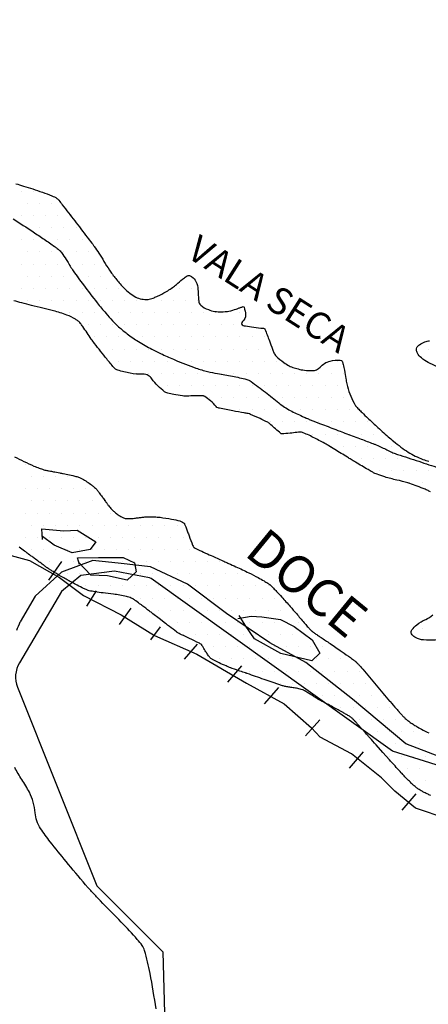
# Model space of a CAD drawing. Units: metres. Extents: x 1724 to 2021, y 7860 to 8070.
# Drawn here: x 1938 to 1952, y 7893 to 7929 of the extents above; entities that cross this region are included whole.
import ezdxf
from ezdxf.enums import TextEntityAlignment as Align

# ---------------------------------------------------------------- set-up
doc = ezdxf.new("R2010")
doc.units = ezdxf.units.M
doc.header["$MEASUREMENT"] = 0
for name, color, linetype, lineweight in [('DRENAGEM', 1, 'Continuous', 0), ('ESTRFERRO', 1, 'Continuous', 0), ('HACHURA', 1, 'Continuous', 0), ('LIMITE', 1, 'Continuous', 0), ('LIMITEIN', 1, 'Continuous', 0), ('RIO', 1, 'Continuous', 0), ('TEXTO1', 1, 'Continuous', 0), ('TEXTO2', 1, 'Continuous', 0)]:
    doc.layers.add(name, color=color, linetype=linetype, lineweight=lineweight)
doc.styles.add('Style-ENGINEERING', font='ENGINEERING.shx')

msp = doc.modelspace()

# ---------------------------------------------------------------- linework, layer by layer
at = {"layer": 'DRENAGEM', "color": 4, "linetype": 'Continuous', "lineweight": -3, "flags": 128}
for points in [[(1936.431, 7922.209, -0.000008), (1937.009, 7921.829)], [(1937.034, 7921.812, -0.000007), (1937.315, 7921.626)], [(1937.466, 7921.526, -0.000021), (1938.184, 7921.051), (1938.184, 7921.051, -0.002648), (1938.581, 7920.785, -0.002792), (1938.955, 7920.528, -0.012325), (1939.049, 7920.46, -0.017634), (1939.112, 7920.408, -0.038446), (1939.152, 7920.366, -0.014389), (1939.247, 7920.244, -0.028416), (1939.413, 7919.988, 0.021545), (1939.628, 7919.648, 0.009489), (1939.992, 7919.143, 0.007273), (1940.489, 7918.5, 0.00808), (1940.799, 7918.123, 0.010716), (1941.044, 7917.848, 0.024318), (1941.262, 7917.635, 0.01853), (1941.571, 7917.381, 0.023937), (1941.971, 7917.105, 0.020589), (1942.462, 7916.827, 0.009749), (1942.838, 7916.643, 0.008232), (1943.291, 7916.442, 0.014791), (1944.048, 7916.147, 0.027503), (1944.467, 7916.023, 0.02079), (1944.822, 7915.954, -0.013802), (1945.359, 7915.858, -0.008897), (1945.878, 7915.741, -0.056486), (1945.957, 7915.712, -0.040682), (1946.032, 7915.666, -0.005558), (1946.548, 7915.282, -0.011244), (1947.036, 7914.893, 0.0279), (1947.238, 7914.743, 0.026287), (1947.447, 7914.62, 0.013235), (1947.881, 7914.409, 0.000783), (1948.015, 7914.349, 0.008882), (1948.026, 7914.344, 0.003527), (1948.166, 7914.288, 0.001339), (1948.535, 7914.144), (1948.535, 7914.144, 0.00028), (1949.083, 7913.933), (1949.083, 7913.933, 0.001446), (1949.189, 7913.893, 0.000818), (1949.414, 7913.809), (1949.414, 7913.809, -0.000348), (1949.941, 7913.611, -0.000458), (1950.375, 7913.448), (1950.375, 7913.448, -0.002155), (1950.467, 7913.413, -0.010558), (1950.487, 7913.405), (1950.487, 7913.405, -0.000955), (1950.701, 7913.31, -0.016868), (1951.064, 7913.135, 0.038847), (1951.225, 7913.066, 0.003667), (1951.402, 7913.008), (1951.402, 7913.008, -0.000847), (1952.169, 7912.758), (1952.169, 7912.758, -0.00023), (1952.894, 7912.52)]]:
    msp.add_lwpolyline(points, format="xyb", dxfattribs=at)
at = {"layer": 'ESTRFERRO', "color": 81, "linetype": 'Continuous', "lineweight": -3}
for p, q in [((1937.897, 7912.675), (1937.897, 7912.675)), ((1938.115, 7912.237), (1938.115, 7912.237)), ((1938.553, 7912.237), (1938.553, 7912.237)), ((1938.99, 7912.237), (1938.99, 7912.237)), ((1939.428, 7912.237), (1939.428, 7912.237)), ((1937.897, 7911.8), (1937.897, 7911.8)), ((1938.334, 7911.8), (1938.334, 7911.8)), ((1938.772, 7911.8), (1938.772, 7911.8)), ((1939.209, 7911.8), (1939.209, 7911.8)), ((1939.647, 7911.8), (1939.647, 7911.8)), ((1940.084, 7911.8), (1940.084, 7911.8)), ((1938.115, 7911.362), (1938.115, 7911.362)), ((1938.553, 7911.362), (1938.553, 7911.362)), ((1938.99, 7911.362), (1938.99, 7911.362)), ((1939.428, 7911.362), (1939.428, 7911.362)), ((1939.865, 7911.362), (1939.865, 7911.362)), ((1940.303, 7911.362), (1940.303, 7911.362)), ((1940.74, 7911.362), (1940.74, 7911.362)), ((1937.897, 7910.925), (1937.897, 7910.925)), ((1938.334, 7910.925), (1938.334, 7910.925)), ((1938.772, 7910.925), (1938.772, 7910.925)), ((1939.209, 7910.925), (1939.209, 7910.925)), ((1939.647, 7910.925), (1939.647, 7910.925)), ((1940.084, 7910.925), (1940.084, 7910.925)), ((1940.522, 7910.925), (1940.522, 7910.925)), ((1940.959, 7910.925), (1940.959, 7910.925)), ((1938.115, 7910.487), (1938.115, 7910.487)), ((1938.553, 7910.487), (1938.553, 7910.487)), ((1938.99, 7910.487), (1938.99, 7910.487)), ((1939.428, 7910.487), (1939.428, 7910.487)), ((1939.865, 7910.487), (1939.865, 7910.487)), ((1940.303, 7910.487), (1940.303, 7910.487)), ((1940.74, 7910.487), (1940.74, 7910.487)), ((1941.178, 7910.487), (1941.178, 7910.487)), ((1941.615, 7910.487), (1941.615, 7910.487)), ((1942.053, 7910.487), (1942.053, 7910.487)), ((1942.49, 7910.487), (1942.49, 7910.487)), ((1942.928, 7910.487), (1942.928, 7910.487)), ((1943.365, 7910.487), (1943.365, 7910.487)), ((1937.897, 7910.05), (1937.897, 7910.05)), ((1938.334, 7910.05), (1938.334, 7910.05)), ((1938.772, 7910.05), (1938.772, 7910.05)), ((1939.209, 7910.05), (1939.209, 7910.05)), ((1939.647, 7910.05), (1939.647, 7910.05)), ((1940.084, 7910.05), (1940.084, 7910.05)), ((1940.522, 7910.05), (1940.522, 7910.05)), ((1940.959, 7910.05), (1940.959, 7910.05)), ((1941.397, 7910.05), (1941.397, 7910.05)), ((1941.834, 7910.05), (1941.834, 7910.05)), ((1942.272, 7910.05), (1942.272, 7910.05)), ((1942.709, 7910.05), (1942.709, 7910.05)), ((1943.147, 7910.05), (1943.147, 7910.05)), ((1943.584, 7910.05), (1943.584, 7910.05)), ((1938.115, 7909.612), (1938.115, 7909.612)), ((1938.553, 7909.612), (1938.553, 7909.612)), ((1938.99, 7909.612), (1938.99, 7909.612)), ((1939.428, 7909.612), (1939.428, 7909.612)), ((1939.865, 7909.612), (1939.865, 7909.612)), ((1940.303, 7909.612), (1940.303, 7909.612)), ((1940.74, 7909.612), (1940.74, 7909.612)), ((1941.178, 7909.612), (1941.178, 7909.612)), ((1941.615, 7909.612), (1941.615, 7909.612)), ((1942.053, 7909.612), (1942.053, 7909.612)), ((1942.49, 7909.612), (1942.49, 7909.612)), ((1942.928, 7909.612), (1942.928, 7909.612)), ((1943.365, 7909.612), (1943.365, 7909.612)), ((1943.803, 7909.612), (1943.803, 7909.612)), ((1938.749, 7908.513), (1939.218, 7909.178)), ((1938.772, 7909.175), (1938.772, 7909.175)), ((1939.209, 7909.175), (1939.209, 7909.175)), ((1939.647, 7909.175), (1939.647, 7909.175)), ((1940.084, 7909.175), (1940.084, 7909.175)), ((1940.522, 7909.175), (1940.522, 7909.175)), ((1940.959, 7909.175), (1940.959, 7909.175)), ((1941.397, 7909.175), (1941.397, 7909.175)), ((1941.834, 7909.175), (1941.834, 7909.175)), ((1942.272, 7909.175), (1942.272, 7909.175)), ((1942.709, 7909.175), (1942.709, 7909.175)), ((1943.147, 7909.175), (1943.147, 7909.175)), ((1943.584, 7909.175), (1943.584, 7909.175)), ((1944.022, 7909.175), (1944.022, 7909.175)), ((1944.459, 7909.175), (1944.459, 7909.175)), ((1944.897, 7909.175), (1944.897, 7909.175)), ((1939.428, 7908.737), (1939.428, 7908.737)), ((1939.865, 7908.737), (1939.865, 7908.737)), ((1940.303, 7908.737), (1940.303, 7908.737)), ((1940.74, 7908.737), (1940.74, 7908.737)), ((1941.178, 7908.737), (1941.178, 7908.737)), ((1941.615, 7908.737), (1941.615, 7908.737)), ((1942.053, 7908.737), (1942.053, 7908.737)), ((1942.49, 7908.737), (1942.49, 7908.737)), ((1942.928, 7908.737), (1942.928, 7908.737)), ((1943.365, 7908.737), (1943.365, 7908.737)), ((1943.803, 7908.737), (1943.803, 7908.737)), ((1944.24, 7908.737), (1944.24, 7908.737)), ((1944.678, 7908.737), (1944.678, 7908.737)), ((1945.115, 7908.737), (1945.115, 7908.737)), ((1945.553, 7908.737), (1945.553, 7908.737)), ((1945.99, 7908.737), (1945.99, 7908.737)), ((1940.084, 7908.3), (1940.084, 7908.3)), ((1940.116, 7907.575), (1940.467, 7908.122)), ((1940.522, 7908.3), (1940.522, 7908.3)), ((1940.959, 7908.3), (1940.959, 7908.3)), ((1941.397, 7908.3), (1941.397, 7908.3)), ((1941.834, 7908.3), (1941.834, 7908.3)), ((1942.272, 7908.3), (1942.272, 7908.3)), ((1942.709, 7908.3), (1942.709, 7908.3)), ((1943.147, 7908.3), (1943.147, 7908.3)), ((1943.584, 7908.3), (1943.584, 7908.3)), ((1944.022, 7908.3), (1944.022, 7908.3)), ((1944.459, 7908.3), (1944.459, 7908.3)), ((1944.897, 7908.3), (1944.897, 7908.3)), ((1945.334, 7908.3), (1945.334, 7908.3)), ((1945.772, 7908.3), (1945.772, 7908.3)), ((1946.209, 7908.3), (1946.209, 7908.3)), ((1946.647, 7908.3), (1946.647, 7908.3)), ((1942.053, 7907.862), (1942.053, 7907.862)), ((1942.49, 7907.862), (1942.49, 7907.862)), ((1942.928, 7907.862), (1942.928, 7907.862)), ((1943.365, 7907.862), (1943.365, 7907.862)), ((1943.803, 7907.862), (1943.803, 7907.862)), ((1944.24, 7907.862), (1944.24, 7907.862)), ((1944.678, 7907.862), (1944.678, 7907.862)), ((1945.115, 7907.862), (1945.115, 7907.862)), ((1945.553, 7907.862), (1945.553, 7907.862)), ((1945.99, 7907.862), (1945.99, 7907.862)), ((1946.428, 7907.862), (1946.428, 7907.862)), ((1946.865, 7907.862), (1946.865, 7907.862)), ((1941.288, 7906.911), (1941.717, 7907.497)), ((1942.709, 7907.425), (1942.709, 7907.425)), ((1943.147, 7907.425), (1943.147, 7907.425)), ((1943.584, 7907.425), (1943.584, 7907.425)), ((1944.022, 7907.425), (1944.022, 7907.425)), ((1944.459, 7907.425), (1944.459, 7907.425)), ((1944.897, 7907.425), (1944.897, 7907.425)), ((1945.334, 7907.425), (1945.334, 7907.425)), ((1945.772, 7907.425), (1945.772, 7907.425)), ((1946.209, 7907.425), (1946.209, 7907.425)), ((1946.647, 7907.425), (1946.647, 7907.425)), ((1947.084, 7907.425), (1947.084, 7907.425)), ((1947.522, 7907.425), (1947.522, 7907.425)), ((1942.928, 7906.987), (1942.928, 7906.987)), ((1943.365, 7906.987), (1943.365, 7906.987)), ((1943.803, 7906.987), (1943.803, 7906.987)), ((1944.24, 7906.987), (1944.24, 7906.987)), ((1944.678, 7906.987), (1944.678, 7906.987)), ((1945.115, 7906.987), (1945.115, 7906.987)), ((1945.553, 7906.987), (1945.553, 7906.987)), ((1945.99, 7906.987), (1945.99, 7906.987)), ((1946.428, 7906.987), (1946.428, 7906.987)), ((1946.865, 7906.987), (1946.865, 7906.987)), ((1947.303, 7906.987), (1947.303, 7906.987)), ((1947.74, 7906.987), (1947.74, 7906.987)), ((1942.42, 7906.363), (1942.772, 7906.833)), ((1943.584, 7906.55), (1943.584, 7906.55)), ((1944.022, 7906.55), (1944.022, 7906.55)), ((1944.459, 7906.55), (1944.459, 7906.55)), ((1944.897, 7906.55), (1944.897, 7906.55)), ((1945.334, 7906.55), (1945.334, 7906.55)), ((1945.772, 7906.55), (1945.772, 7906.55)), ((1946.209, 7906.55), (1946.209, 7906.55)), ((1946.647, 7906.55), (1946.647, 7906.55)), ((1947.084, 7906.55), (1947.084, 7906.55)), ((1947.522, 7906.55), (1947.522, 7906.55)), ((1947.959, 7906.55), (1947.959, 7906.55)), ((1943.631, 7905.66), (1944.1, 7906.207)), ((1944.678, 7906.112), (1944.678, 7906.112)), ((1945.115, 7906.112), (1945.115, 7906.112)), ((1945.553, 7906.112), (1945.553, 7906.112)), ((1945.99, 7906.112), (1945.99, 7906.112)), ((1946.428, 7906.112), (1946.428, 7906.112)), ((1946.865, 7906.112), (1946.865, 7906.112)), ((1947.303, 7906.112), (1947.303, 7906.112)), ((1947.74, 7906.112), (1947.74, 7906.112)), ((1948.178, 7906.112), (1948.178, 7906.112)), ((1948.615, 7906.112), (1948.615, 7906.112)), ((1944.897, 7905.675), (1944.897, 7905.675)), ((1945.334, 7905.675), (1945.334, 7905.675)), ((1945.772, 7905.675), (1945.772, 7905.675)), ((1946.209, 7905.675), (1946.209, 7905.675)), ((1946.647, 7905.675), (1946.647, 7905.675)), ((1947.084, 7905.675), (1947.084, 7905.675)), ((1947.522, 7905.675), (1947.522, 7905.675)), ((1947.959, 7905.675), (1947.959, 7905.675)), ((1948.397, 7905.675), (1948.397, 7905.675)), ((1948.834, 7905.675), (1948.834, 7905.675)), ((1949.272, 7905.675), (1949.272, 7905.675)), ((1945.193, 7904.839), (1945.701, 7905.425)), ((1945.99, 7905.237), (1945.99, 7905.237)), ((1946.428, 7905.237), (1946.428, 7905.237)), ((1946.865, 7905.237), (1946.865, 7905.237)), ((1947.303, 7905.237), (1947.303, 7905.237)), ((1947.74, 7905.237), (1947.74, 7905.237)), ((1948.178, 7905.237), (1948.178, 7905.237)), ((1948.615, 7905.237), (1948.615, 7905.237)), ((1949.053, 7905.237), (1949.053, 7905.237)), ((1949.49, 7905.237), (1949.49, 7905.237)), ((1949.928, 7905.237), (1949.928, 7905.237)), ((1946.521, 7904.058), (1947.029, 7904.644)), ((1947.084, 7904.8), (1947.084, 7904.8)), ((1947.522, 7904.8), (1947.522, 7904.8)), ((1947.959, 7904.8), (1947.959, 7904.8)), ((1948.397, 7904.8), (1948.397, 7904.8)), ((1948.834, 7904.8), (1948.834, 7904.8)), ((1949.272, 7904.8), (1949.272, 7904.8)), ((1949.709, 7904.8), (1949.709, 7904.8)), ((1950.147, 7904.8), (1950.147, 7904.8)), ((1948.615, 7904.362), (1948.615, 7904.362)), ((1949.053, 7904.362), (1949.053, 7904.362)), ((1949.49, 7904.362), (1949.49, 7904.362)), ((1949.928, 7904.362), (1949.928, 7904.362)), ((1950.365, 7904.362), (1950.365, 7904.362)), ((1950.803, 7904.362), (1950.803, 7904.362)), ((1949.272, 7903.925), (1949.272, 7903.925)), ((1949.709, 7903.925), (1949.709, 7903.925)), ((1950.147, 7903.925), (1950.147, 7903.925)), ((1950.584, 7903.925), (1950.584, 7903.925)), ((1951.022, 7903.925), (1951.022, 7903.925)), ((1947.998, 7902.898), (1948.505, 7903.485)), ((1949.928, 7903.487), (1949.928, 7903.487)), ((1950.365, 7903.487), (1950.365, 7903.487)), ((1950.803, 7903.487), (1950.803, 7903.487)), ((1951.24, 7903.487), (1951.24, 7903.487)), ((1950.147, 7903.05), (1950.147, 7903.05)), ((1950.584, 7903.05), (1950.584, 7903.05)), ((1951.022, 7903.05), (1951.022, 7903.05)), ((1951.459, 7903.05), (1951.459, 7903.05)), ((1951.897, 7903.05), (1951.897, 7903.05)), ((1952.334, 7903.05), (1952.334, 7903.05)), ((1950.803, 7902.612), (1950.803, 7902.612)), ((1951.24, 7902.612), (1951.24, 7902.612)), ((1951.678, 7902.612), (1951.678, 7902.612)), ((1952.115, 7902.612), (1952.115, 7902.612)), ((1949.579, 7901.739), (1950.087, 7902.325)), ((1951.022, 7902.175), (1951.022, 7902.175)), ((1951.459, 7902.175), (1951.459, 7902.175)), ((1951.897, 7902.175), (1951.897, 7902.175)), ((1952.334, 7902.175), (1952.334, 7902.175)), ((1951.678, 7901.737), (1951.678, 7901.737)), ((1952.115, 7901.737), (1952.115, 7901.737)), ((1951.897, 7901.3), (1951.897, 7901.3)), ((1952.334, 7901.3), (1952.334, 7901.3)), ((1951.477, 7900.229), (1951.985, 7900.815))]:
    msp.add_line(p, q, dxfattribs=at)
for points in [[(1934.683, 7909.211), (1934.901, 7909.254), (1935.387, 7909.585), (1937.258, 7909.429), (1938.045, 7909.22), (1939.126, 7908.601), (1940, 7907.958), (1941.355, 7907.264), (1942.55, 7906.516), (1944.073, 7905.847), (1945.866, 7904.805), (1947.222, 7904.05), (1948.204, 7903.194)], [(1954.209, 7901.622), (1951.603, 7902.615), (1949.686, 7904.218), (1948.003, 7905.547), (1946.712, 7906.251), (1945.147, 7907.307), (1943.738, 7908.363), (1942.408, 7908.988), (1941.351, 7909.106), (1940.334, 7909.223), (1939.199, 7908.793), (1938.26, 7907.933), (1937.715, 7907.014)]]:
    msp.add_lwpolyline(points, dxfattribs=at)
at = {"layer": 'ESTRFERRO', "color": 81, "linetype": 'Continuous', "lineweight": -3, "flags": 128}
msp.add_lwpolyline([(1953.092, 7899.914), (1951.953, 7900.3), (1951.216, 7900.908), (1950.736, 7901.388), (1949.647, 7902.252), (1948.527, 7902.86), (1948.204, 7903.194)], dxfattribs=at)
at = {"layer": 'HACHURA', "color": 7, "linetype": 'Continuous', "lineweight": -3}
for p, q in [((1937.758, 7922.521), (1937.758, 7922.521)), ((1938.196, 7922.521), (1938.196, 7922.521)), ((1937.977, 7922.084), (1937.977, 7922.084)), ((1938.415, 7922.084), (1938.415, 7922.084)), ((1938.852, 7922.084), (1938.852, 7922.084)), ((1937.758, 7921.646), (1937.758, 7921.646)), ((1938.196, 7921.646), (1938.196, 7921.646)), ((1938.633, 7921.646), (1938.633, 7921.646)), ((1939.071, 7921.646), (1939.071, 7921.646)), ((1939.508, 7921.646), (1939.508, 7921.646)), ((1937.977, 7921.209), (1937.977, 7921.209)), ((1938.415, 7921.209), (1938.415, 7921.209)), ((1938.852, 7921.209), (1938.852, 7921.209)), ((1939.29, 7921.209), (1939.29, 7921.209)), ((1939.727, 7921.209), (1939.727, 7921.209)), ((1937.758, 7920.771), (1937.758, 7920.771)), ((1938.196, 7920.771), (1938.196, 7920.771)), ((1938.633, 7920.771), (1938.633, 7920.771)), ((1939.071, 7920.771), (1939.071, 7920.771)), ((1939.508, 7920.771), (1939.508, 7920.771)), ((1939.946, 7920.771), (1939.946, 7920.771)), ((1937.977, 7920.334), (1937.977, 7920.334)), ((1938.415, 7920.334), (1938.415, 7920.334)), ((1938.852, 7920.334), (1938.852, 7920.334)), ((1939.29, 7920.334), (1939.29, 7920.334)), ((1939.727, 7920.334), (1939.727, 7920.334)), ((1940.165, 7920.334), (1940.165, 7920.334)), ((1937.758, 7919.896), (1937.758, 7919.896)), ((1938.196, 7919.896), (1938.196, 7919.896)), ((1938.633, 7919.896), (1938.633, 7919.896)), ((1939.071, 7919.896), (1939.071, 7919.896)), ((1939.508, 7919.896), (1939.508, 7919.896)), ((1939.946, 7919.896), (1939.946, 7919.896)), ((1940.383, 7919.896), (1940.383, 7919.896)), ((1937.977, 7919.459), (1937.977, 7919.459)), ((1938.415, 7919.459), (1938.415, 7919.459)), ((1938.852, 7919.459), (1938.852, 7919.459)), ((1939.29, 7919.459), (1939.29, 7919.459)), ((1939.727, 7919.459), (1939.727, 7919.459)), ((1940.165, 7919.459), (1940.165, 7919.459)), ((1940.602, 7919.459), (1940.602, 7919.459)), ((1941.04, 7919.459), (1941.04, 7919.459)), ((1937.758, 7919.021), (1937.758, 7919.021)), ((1938.196, 7919.021), (1938.196, 7919.021)), ((1938.633, 7919.021), (1938.633, 7919.021)), ((1939.071, 7919.021), (1939.071, 7919.021)), ((1939.508, 7919.021), (1939.508, 7919.021)), ((1939.946, 7919.021), (1939.946, 7919.021)), ((1940.383, 7919.021), (1940.383, 7919.021)), ((1940.821, 7919.021), (1940.821, 7919.021)), ((1941.258, 7919.021), (1941.258, 7919.021)), ((1943.446, 7919.021), (1943.446, 7919.021)), ((1943.883, 7919.021), (1943.883, 7919.021)), ((1937.977, 7918.584), (1937.977, 7918.584)), ((1938.415, 7918.584), (1938.415, 7918.584)), ((1938.852, 7918.584), (1938.852, 7918.584)), ((1939.29, 7918.584), (1939.29, 7918.584)), ((1939.727, 7918.584), (1939.727, 7918.584)), ((1940.165, 7918.584), (1940.165, 7918.584)), ((1940.602, 7918.584), (1940.602, 7918.584)), ((1941.04, 7918.584), (1941.04, 7918.584)), ((1941.477, 7918.584), (1941.477, 7918.584)), ((1941.915, 7918.584), (1941.915, 7918.584)), ((1942.352, 7918.584), (1942.352, 7918.584)), ((1942.79, 7918.584), (1942.79, 7918.584)), ((1943.227, 7918.584), (1943.227, 7918.584)), ((1943.665, 7918.584), (1943.665, 7918.584)), ((1944.102, 7918.584), (1944.102, 7918.584)), ((1939.508, 7918.146), (1939.508, 7918.146)), ((1939.946, 7918.146), (1939.946, 7918.146)), ((1940.383, 7918.146), (1940.383, 7918.146)), ((1940.821, 7918.146), (1940.821, 7918.146)), ((1941.258, 7918.146), (1941.258, 7918.146)), ((1941.696, 7918.146), (1941.696, 7918.146)), ((1942.133, 7918.146), (1942.133, 7918.146)), ((1942.571, 7918.146), (1942.571, 7918.146)), ((1943.008, 7918.146), (1943.008, 7918.146)), ((1943.446, 7918.146), (1943.446, 7918.146)), ((1943.883, 7918.146), (1943.883, 7918.146)), ((1944.321, 7918.146), (1944.321, 7918.146)), ((1944.758, 7918.146), (1944.758, 7918.146)), ((1945.196, 7918.146), (1945.196, 7918.146)), ((1945.633, 7918.146), (1945.633, 7918.146)), ((1940.165, 7917.709), (1940.165, 7917.709)), ((1940.602, 7917.709), (1940.602, 7917.709)), ((1941.04, 7917.709), (1941.04, 7917.709)), ((1941.477, 7917.709), (1941.477, 7917.709)), ((1941.915, 7917.709), (1941.915, 7917.709)), ((1942.352, 7917.709), (1942.352, 7917.709)), ((1942.79, 7917.709), (1942.79, 7917.709)), ((1943.227, 7917.709), (1943.227, 7917.709)), ((1943.665, 7917.709), (1943.665, 7917.709)), ((1944.102, 7917.709), (1944.102, 7917.709)), ((1944.54, 7917.709), (1944.54, 7917.709)), ((1944.977, 7917.709), (1944.977, 7917.709)), ((1945.415, 7917.709), (1945.415, 7917.709)), ((1940.383, 7917.271), (1940.383, 7917.271)), ((1940.821, 7917.271), (1940.821, 7917.271)), ((1941.258, 7917.271), (1941.258, 7917.271)), ((1941.696, 7917.271), (1941.696, 7917.271)), ((1942.133, 7917.271), (1942.133, 7917.271)), ((1942.571, 7917.271), (1942.571, 7917.271)), ((1943.008, 7917.271), (1943.008, 7917.271)), ((1943.446, 7917.271), (1943.446, 7917.271)), ((1943.883, 7917.271), (1943.883, 7917.271)), ((1944.321, 7917.271), (1944.321, 7917.271)), ((1944.758, 7917.271), (1944.758, 7917.271)), ((1945.196, 7917.271), (1945.196, 7917.271)), ((1945.633, 7917.271), (1945.633, 7917.271)), ((1946.071, 7917.271), (1946.071, 7917.271)), ((1946.508, 7917.271), (1946.508, 7917.271)), ((1940.602, 7916.834), (1940.602, 7916.834)), ((1941.04, 7916.834), (1941.04, 7916.834)), ((1941.477, 7916.834), (1941.477, 7916.834)), ((1941.915, 7916.834), (1941.915, 7916.834)), ((1942.352, 7916.834), (1942.352, 7916.834)), ((1942.79, 7916.834), (1942.79, 7916.834)), ((1943.227, 7916.834), (1943.227, 7916.834)), ((1943.665, 7916.834), (1943.665, 7916.834)), ((1944.102, 7916.834), (1944.102, 7916.834)), ((1944.54, 7916.834), (1944.54, 7916.834)), ((1944.977, 7916.834), (1944.977, 7916.834)), ((1945.415, 7916.834), (1945.415, 7916.834)), ((1945.852, 7916.834), (1945.852, 7916.834)), ((1946.29, 7916.834), (1946.29, 7916.834)), ((1946.727, 7916.834), (1946.727, 7916.834)), ((1952.415, 7916.834), (1952.415, 7916.834)), ((1941.258, 7916.396), (1941.258, 7916.396)), ((1941.696, 7916.396), (1941.696, 7916.396)), ((1942.133, 7916.396), (1942.133, 7916.396)), ((1942.571, 7916.396), (1942.571, 7916.396)), ((1943.008, 7916.396), (1943.008, 7916.396)), ((1943.446, 7916.396), (1943.446, 7916.396)), ((1943.883, 7916.396), (1943.883, 7916.396)), ((1944.321, 7916.396), (1944.321, 7916.396)), ((1944.758, 7916.396), (1944.758, 7916.396)), ((1945.196, 7916.396), (1945.196, 7916.396)), ((1945.633, 7916.396), (1945.633, 7916.396)), ((1946.071, 7916.396), (1946.071, 7916.396)), ((1946.508, 7916.396), (1946.508, 7916.396)), ((1946.946, 7916.396), (1946.946, 7916.396)), ((1949.133, 7916.396), (1949.133, 7916.396)), ((1941.915, 7915.959), (1941.915, 7915.959)), ((1942.352, 7915.959), (1942.352, 7915.959)), ((1942.79, 7915.959), (1942.79, 7915.959)), ((1943.227, 7915.959), (1943.227, 7915.959)), ((1943.665, 7915.959), (1943.665, 7915.959)), ((1944.102, 7915.959), (1944.102, 7915.959)), ((1944.54, 7915.959), (1944.54, 7915.959)), ((1944.977, 7915.959), (1944.977, 7915.959)), ((1945.415, 7915.959), (1945.415, 7915.959)), ((1945.852, 7915.959), (1945.852, 7915.959)), ((1946.29, 7915.959), (1946.29, 7915.959)), ((1946.727, 7915.959), (1946.727, 7915.959)), ((1947.165, 7915.959), (1947.165, 7915.959)), ((1947.602, 7915.959), (1947.602, 7915.959)), ((1948.04, 7915.959), (1948.04, 7915.959)), ((1948.477, 7915.959), (1948.477, 7915.959)), ((1948.915, 7915.959), (1948.915, 7915.959)), ((1949.352, 7915.959), (1949.352, 7915.959)), ((1943.008, 7915.521), (1943.008, 7915.521)), ((1943.446, 7915.521), (1943.446, 7915.521)), ((1943.883, 7915.521), (1943.883, 7915.521)), ((1944.321, 7915.521), (1944.321, 7915.521)), ((1944.758, 7915.521), (1944.758, 7915.521)), ((1945.196, 7915.521), (1945.196, 7915.521)), ((1945.633, 7915.521), (1945.633, 7915.521)), ((1946.071, 7915.521), (1946.071, 7915.521)), ((1946.508, 7915.521), (1946.508, 7915.521)), ((1946.946, 7915.521), (1946.946, 7915.521)), ((1947.383, 7915.521), (1947.383, 7915.521)), ((1947.821, 7915.521), (1947.821, 7915.521)), ((1948.258, 7915.521), (1948.258, 7915.521)), ((1948.696, 7915.521), (1948.696, 7915.521)), ((1949.133, 7915.521), (1949.133, 7915.521)), ((1944.54, 7915.084), (1944.54, 7915.084)), ((1944.977, 7915.084), (1944.977, 7915.084)), ((1945.415, 7915.084), (1945.415, 7915.084)), ((1945.852, 7915.084), (1945.852, 7915.084)), ((1946.29, 7915.084), (1946.29, 7915.084)), ((1946.727, 7915.084), (1946.727, 7915.084)), ((1947.165, 7915.084), (1947.165, 7915.084)), ((1947.602, 7915.084), (1947.602, 7915.084)), ((1948.04, 7915.084), (1948.04, 7915.084)), ((1948.477, 7915.084), (1948.477, 7915.084)), ((1948.915, 7915.084), (1948.915, 7915.084)), ((1949.352, 7915.084), (1949.352, 7915.084)), ((1945.196, 7914.646), (1945.196, 7914.646)), ((1945.633, 7914.646), (1945.633, 7914.646)), ((1946.071, 7914.646), (1946.071, 7914.646)), ((1946.508, 7914.646), (1946.508, 7914.646)), ((1946.946, 7914.646), (1946.946, 7914.646)), ((1947.383, 7914.646), (1947.383, 7914.646)), ((1947.821, 7914.646), (1947.821, 7914.646)), ((1948.258, 7914.646), (1948.258, 7914.646)), ((1948.696, 7914.646), (1948.696, 7914.646)), ((1949.133, 7914.646), (1949.133, 7914.646)), ((1949.571, 7914.646), (1949.571, 7914.646)), ((1946.727, 7914.209), (1946.727, 7914.209)), ((1947.165, 7914.209), (1947.165, 7914.209)), ((1947.602, 7914.209), (1947.602, 7914.209)), ((1948.04, 7914.209), (1948.04, 7914.209)), ((1948.477, 7914.209), (1948.477, 7914.209)), ((1948.915, 7914.209), (1948.915, 7914.209)), ((1949.352, 7914.209), (1949.352, 7914.209)), ((1949.79, 7914.209), (1949.79, 7914.209)), ((1950.227, 7914.209), (1950.227, 7914.209)), ((1948.258, 7913.771), (1948.258, 7913.771)), ((1948.696, 7913.771), (1948.696, 7913.771)), ((1949.133, 7913.771), (1949.133, 7913.771)), ((1949.571, 7913.771), (1949.571, 7913.771)), ((1950.008, 7913.771), (1950.008, 7913.771)), ((1950.446, 7913.771), (1950.446, 7913.771)), ((1948.915, 7913.334), (1948.915, 7913.334)), ((1949.352, 7913.334), (1949.352, 7913.334)), ((1949.79, 7913.334), (1949.79, 7913.334)), ((1950.227, 7913.334), (1950.227, 7913.334)), ((1950.665, 7913.334), (1950.665, 7913.334)), ((1951.102, 7913.334), (1951.102, 7913.334)), ((1949.571, 7912.896), (1949.571, 7912.896)), ((1950.008, 7912.896), (1950.008, 7912.896)), ((1950.446, 7912.896), (1950.446, 7912.896)), ((1950.883, 7912.896), (1950.883, 7912.896)), ((1951.321, 7912.896), (1951.321, 7912.896)), ((1951.758, 7912.896), (1951.758, 7912.896)), ((1950.665, 7912.459), (1950.665, 7912.459)), ((1951.102, 7912.459), (1951.102, 7912.459)), ((1951.54, 7912.459), (1951.54, 7912.459)), ((1951.977, 7912.459), (1951.977, 7912.459)), ((1952.415, 7912.459), (1952.415, 7912.459)), ((1951.758, 7912.021), (1951.758, 7912.021)), ((1952.196, 7912.021), (1952.196, 7912.021)), ((1952.196, 7906.771), (1952.196, 7906.771))]:
    msp.add_line(p, q, dxfattribs=at)
at = {"layer": 'LIMITE', "color": 143, "linetype": 'Continuous', "lineweight": -3, "flags": 128}
for points in [[(1937.59, 7906.703, -0.00059), (1937.715, 7907.014)], [(1942.608, 7893.066, 0.012155), (1942.392, 7894.348, 0.020789), (1942.197, 7895.17, 0.087496), (1942.109, 7895.352, 0.026848), (1941.934, 7895.57, 0.008852), (1941.358, 7896.189), (1941.358, 7896.189, 0.002681), (1940.603, 7896.964), (1940.603, 7896.964, -0.007484), (1940.336, 7897.245, -0.001221), (1940.23, 7897.359, -0.001431), (1940.14, 7897.458, -0.00935), (1940.067, 7897.541), (1940.067, 7897.541, -0.000949), (1939.366, 7898.378), (1939.366, 7898.378, -0.009608), (1938.797, 7899.087, -0.014739), (1938.449, 7899.567, -0.133667), (1938.253, 7900.133, 0.104053), (1938.046, 7900.87, 0.026942), (1937.774, 7901.329, -0.028544), (1937.518, 7901.763, -0.01869)]]:
    msp.add_lwpolyline(points, format="xyb", dxfattribs=at)
at = {"layer": 'LIMITEIN', "color": 3, "linetype": 'Continuous', "lineweight": -3, "ltscale": 7, "flags": 128}
msp.add_lwpolyline([(1942.433, 7908.575), (1942.369, 7908.597), (1941.117, 7908.832), (1939.904, 7908.676), (1939.208, 7908.107), (1937.686, 7905.532), (1937.686, 7905.532, 0.232501), (1937.618, 7904.653), (1937.618, 7904.653), (1940.476, 7897.497), (1942.857, 7895.126), (1943.056, 7887.61), (1943.056, 7887.61, -0.083031), (1943.011, 7887.283), (1943.011, 7887.283), (1940.995, 7880.875), (1940.995, 7880.875, 0.276801), (1941.234, 7879.875), (1941.234, 7879.875), (1944.014, 7877.039), (1944.112, 7876.024)], format="xyb", dxfattribs=at)
msp.add_lwpolyline([(1981.208, 7901.618), (1971.262, 7899.426), (1961.456, 7899.125), (1951.129, 7902.348), (1942.433, 7908.575)], dxfattribs=at)
at = {"layer": 'RIO', "color": 4, "linetype": 'Continuous', "lineweight": -3, "flags": 128}
for points in [[(1952.506, 7900.759, -0.022066), (1952.378, 7900.81, -0.017605), (1952.225, 7900.886, -0.017445), (1952.09, 7900.965, -0.023847), (1951.996, 7901.03, -0.013446), (1951.884, 7901.123, -0.018051), (1951.805, 7901.197, -0.002971), (1951.669, 7901.334, -0.004369), (1951.578, 7901.429, -0.000405), (1951.471, 7901.543, -0.001606), (1951.444, 7901.572, -0.00164), (1951.263, 7901.768, -0.001652), (1951.085, 7901.965, -0.000135), (1951.028, 7902.027), (1951.028, 7902.027, -0.001543), (1951.023, 7902.033), (1951.024, 7902.033), (1950.782, 7902.304), (1950.541, 7902.575), (1950.54, 7902.575, 0.00003), (1950.535, 7902.581), (1950.536, 7902.58, 0.000001), (1950.314, 7902.83), (1950.315, 7902.829, 0.000005), (1950.222, 7902.932), (1950.223, 7902.932, 0.000008), (1950.164, 7902.998), (1950.164, 7902.998, 0.000339), (1950.157, 7903.005), (1950.157, 7903.005, 0.000027), (1950.08, 7903.092, 0.00042), (1949.879, 7903.316), (1949.879, 7903.316, 0.001085), (1949.802, 7903.403, 0.000514), (1949.798, 7903.406, 0.000076), (1949.776, 7903.431), (1949.776, 7903.431, 0.002209), (1949.755, 7903.454, 0.001608), (1949.726, 7903.485, 0.023025), (1949.713, 7903.498, 0.007356), (1949.669, 7903.536, 0.02407), (1949.576, 7903.606, 0.022781), (1949.471, 7903.671, 0.002853), (1949.348, 7903.739, 0.000965), (1948.983, 7903.937), (1948.983, 7903.937, 0.004078), (1948.537, 7904.172, -0.018726), (1948.442, 7904.226, -0.004307), (1948.334, 7904.294, 0.001005), (1948.225, 7904.362), (1948.225, 7904.362, 0.000068), (1948.102, 7904.439), (1948.102, 7904.439, 0.000379), (1948.08, 7904.453, 0.003155), (1948.047, 7904.473, 0.00134), (1947.971, 7904.519, 0.005069), (1947.949, 7904.531, 0.005347), (1947.928, 7904.543, 0.029292), (1947.918, 7904.548, 0.008618), (1947.883, 7904.561, 0.026974), (1947.8, 7904.586, 0.013424), (1947.629, 7904.623, 0.014209), (1947.464, 7904.649, -0.016017), (1947.318, 7904.672, -0.006138), (1947.19, 7904.699, -0.029171), (1947.164, 7904.706), (1947.164, 7904.706), (1946.833, 7904.821), (1946.503, 7904.935), (1946.502, 7904.935, 0.000004), (1945.894, 7905.145), (1945.894, 7905.145, 0.000082), (1945.864, 7905.156, 0.000093), (1945.835, 7905.166), (1945.835, 7905.166, 0.000013), (1945.631, 7905.236), (1945.631, 7905.236), (1945.476, 7905.29), (1945.321, 7905.343), (1945.321, 7905.343, -0.008555), (1945.303, 7905.35, -0.001565), (1945.209, 7905.386, -0.009882), (1945.131, 7905.418, -0.003096), (1944.885, 7905.528, -0.015205), (1944.691, 7905.623, -0.033014), (1944.606, 7905.675, -0.030725), (1944.557, 7905.714, -0.050711), (1944.532, 7905.743, -0.002833), (1944.514, 7905.768, -0.003612), (1944.5, 7905.787, -0.002936), (1944.459, 7905.849, -0.001623), (1944.384, 7905.961, -0.021551), (1944.319, 7906.07, 0.026305), (1944.264, 7906.159, 0.020842), (1944.241, 7906.189, 0.058673), (1944.231, 7906.199, 0.016211), (1944.226, 7906.203, 0.01095), (1944.218, 7906.208, 0.019682), (1944.169, 7906.235, 0.002755), (1943.813, 7906.41, 0.007299), (1943.529, 7906.543, -0.018409), (1943.418, 7906.598, -0.010594), (1943.38, 7906.619, -0.027922), (1943.366, 7906.628, -0.000559), (1943.352, 7906.639, -0.000966), (1943.344, 7906.646), (1943.344, 7906.646, -0.000035), (1943.096, 7906.836), (1943.096, 7906.836, -0.000059), (1942.949, 7906.949), (1942.949, 7906.95), (1942.721, 7907.126), (1942.492, 7907.302), (1942.492, 7907.302, 0.001142), (1942.492, 7907.302), (1942.492, 7907.302, 0.000031), (1942.48, 7907.311), (1942.48, 7907.311, 0.001022), (1942.375, 7907.391, 0.000392), (1942.099, 7907.6), (1942.099, 7907.6, 0.000741), (1942.059, 7907.63), (1942.059, 7907.63, 0.000172), (1941.884, 7907.761), (1941.884, 7907.761, 0.003374), (1941.828, 7907.802, 0.00465), (1941.786, 7907.832, 0.045104), (1941.774, 7907.839, 0.010125), (1941.715, 7907.865, 0.042805), (1941.539, 7907.92, 0.016549), (1941.072, 7908.008, 0.019138), (1940.699, 7908.05, -0.024707), (1940.411, 7908.087, -0.012384), (1940.199, 7908.13, -0.040377), (1940.136, 7908.15, -0.012089), (1940.053, 7908.186, -0.009566), (1939.95, 7908.236, -0.001313), (1939.714, 7908.357, -0.004026), (1939.638, 7908.397, -0.000153), (1939.516, 7908.463), (1939.516, 7908.463, -0.000695), (1939.49, 7908.477, -0.000169), (1939.482, 7908.481, -0.000044), (1939.454, 7908.496), (1939.454, 7908.496, -0.004195), (1939.284, 7908.591, -0.003879), (1939.102, 7908.696, -0.004324), (1938.964, 7908.778, -0.004676), (1938.839, 7908.856, -0.00154), (1938.756, 7908.909, -0.004938), (1938.73, 7908.926, -0.001499), (1938.706, 7908.943, -0.003737), (1938.696, 7908.949, -0.002183), (1938.668, 7908.969, -0.00148), (1938.628, 7908.998, -0.000379), (1938.585, 7909.029, -0.000384), (1938.543, 7909.06, -0.000809), (1938.39, 7909.172), (1938.39, 7909.172, -0.000776), (1938.232, 7909.289), (1938.232, 7909.289, -0.0003), (1938.11, 7909.379), (1938.11, 7909.379, -0.000855), (1938.067, 7909.411), (1938.067, 7909.411, -0.00001), (1938.06, 7909.416), (1938.06, 7909.416, -0.000014), (1938.055, 7909.42, -0.000162), (1938.03, 7909.439), (1938.03, 7909.439, -0.000034), (1937.912, 7909.527), (1937.912, 7909.527, -0.000807), (1937.869, 7909.559), (1937.869, 7909.559, -0.000181), (1937.682, 7909.701, -0.002432)], [(1937.508, 7912.957, 0.009191), (1937.847, 7912.785, 0.008559), (1938.212, 7912.617, 0.017651), (1938.393, 7912.545, 0.011677), (1938.563, 7912.488, 0.025345), (1938.643, 7912.468, 0.00143), (1938.764, 7912.444), (1938.764, 7912.444, 0.001175), (1938.911, 7912.416, 0.001139), (1939.139, 7912.373, -0.002019), (1939.268, 7912.349, -0.005734), (1939.37, 7912.328, -0.002406), (1939.611, 7912.275, -0.004905), (1939.685, 7912.257, -0.00491), (1939.759, 7912.238, -0.028021), (1939.812, 7912.22, -0.016347), (1939.901, 7912.182, -0.025566), (1939.992, 7912.133, -0.013445), (1940.159, 7912.027, -0.012575), (1940.323, 7911.909, -0.026485), (1940.397, 7911.848, -0.013023), (1940.46, 7911.786, -0.027468), (1940.487, 7911.754, -0.002069), (1940.528, 7911.7, -0.002616), (1940.56, 7911.657, -0.000546), (1940.665, 7911.516, -0.003641), (1940.681, 7911.495), (1940.681, 7911.495, -0.00006), (1940.691, 7911.48), (1940.691, 7911.48, -0.000006), (1940.79, 7911.341), (1940.79, 7911.341, -0.000099), (1940.847, 7911.263), (1940.847, 7911.263, 0.000061), (1940.903, 7911.184), (1940.903, 7911.184, 0.027955), (1940.953, 7911.122, 0.015837), (1941.051, 7911.019, 0.028966), (1941.146, 7910.937, 0.021312), (1941.284, 7910.839, 0.017372), (1941.388, 7910.777, 0.036256), (1941.441, 7910.753, 0.023958), (1941.493, 7910.736, 0.040921), (1941.524, 7910.73, 0.012964), (1941.562, 7910.728, 0.012167), (1941.603, 7910.727, 0.008257), (1941.698, 7910.728, 0.016745), (1941.745, 7910.731, 0.003684), (1941.789, 7910.736, 0.001062), (1941.942, 7910.754, 0.004281), (1942.072, 7910.771, -0.004151), (1942.203, 7910.788, -0.029077), (1942.3, 7910.794, -0.01115), (1942.556, 7910.79, -0.022259), (1942.754, 7910.773, -0.010558), (1943.169, 7910.71, -0.024938), (1943.469, 7910.642, -0.0715), (1943.567, 7910.599, -0.051149), (1943.62, 7910.558, -0.102898), (1943.639, 7910.53, -0.006422), (1943.662, 7910.473, -0.004564), (1943.693, 7910.392, -0.001061), (1943.745, 7910.252, 0.001001), (1943.8, 7910.103, 0.005585), (1943.928, 7909.769, 0.028375), (1943.958, 7909.705, 0.014041), (1943.962, 7909.697, 0.027109), (1943.965, 7909.693, 0.066305), (1943.971, 7909.687, 0.031267), (1943.986, 7909.676, 0.023067), (1944.048, 7909.644, 0.002665), (1944.597, 7909.394), (1944.597, 7909.394, 0.000076), (1945.016, 7909.206), (1945.016, 7909.206, -0.000224), (1945.158, 7909.142), (1945.158, 7909.142, -0.000262), (1945.222, 7909.113), (1945.222, 7909.113, -0.000064), (1945.488, 7908.993), (1945.488, 7908.993, -0.007046), (1945.952, 7908.775, -0.009573), (1946.289, 7908.603, -0.009815), (1946.499, 7908.485, -0.014437), (1946.638, 7908.398, -0.001583), (1946.685, 7908.367, -0.009772), (1946.692, 7908.362, -0.003377), (1946.701, 7908.356, -0.005261), (1946.706, 7908.352, -0.016231), (1946.717, 7908.342, -0.007184), (1946.74, 7908.32, -0.007499), (1946.772, 7908.29, -0.003341), (1946.84, 7908.22, -0.004064), (1946.951, 7908.102, -0.002424), (1947.135, 7907.902, -0.003376), (1947.442, 7907.561, -0.004538), (1947.666, 7907.304, -0.002124), (1947.806, 7907.141, 0.002365), (1947.945, 7906.977, 0.001343), (1948.059, 7906.845, 0.003056), (1948.109, 7906.787, 0.007824), (1948.146, 7906.747, 0.008917), (1948.18, 7906.712, 0.006922), (1948.199, 7906.694, 0.010395), (1948.212, 7906.682, 0.009066), (1948.229, 7906.668, 0.006808), (1948.251, 7906.651, 0.005587), (1948.295, 7906.619, 0.005999), (1948.337, 7906.59, 0.001545), (1948.397, 7906.549, 0.000787), (1948.515, 7906.47), (1948.515, 7906.47, 0.001546), (1948.674, 7906.364, -0.000589), (1948.833, 7906.258, -0.003871), (1949.242, 7905.982, -0.005264), (1949.538, 7905.773, -0.003898), (1949.685, 7905.666, -0.008549), (1949.75, 7905.616, -0.001449), (1949.78, 7905.592, -0.003928), (1949.791, 7905.583, -0.003976), (1949.8, 7905.575, -0.0026), (1949.815, 7905.563, -0.013983), (1949.835, 7905.544, -0.006507), (1949.877, 7905.501, -0.008924), (1949.96, 7905.412, -0.007317), (1950.058, 7905.3), (1950.058, 7905.3), (1950.542, 7904.728), (1951.025, 7904.157), (1951.025, 7904.157, 0.003678), (1951.04, 7904.14), (1951.04, 7904.14, 0.000229), (1951.273, 7903.873), (1951.273, 7903.873, 0.000015), (1951.369, 7903.764), (1951.369, 7903.764, 0.000374), (1951.372, 7903.759, 0.000233), (1951.373, 7903.758), (1951.373, 7903.758, 0.000008), (1951.398, 7903.73), (1951.398, 7903.73, 0.000579), (1951.419, 7903.707), (1951.419, 7903.707, 0.000228), (1951.471, 7903.648), (1951.471, 7903.648, 0.016333), (1951.512, 7903.604, 0.009161), (1951.588, 7903.531, 0.018927), (1951.657, 7903.472, 0.012265), (1951.769, 7903.388, 0.012104), (1951.901, 7903.298, 0.013332), (1952.025, 7903.223, 0.007705), (1952.23, 7903.111, 0.007811), (1952.434, 7903.006, 0.001448)]]:
    msp.add_lwpolyline(points, format="xyb", dxfattribs=at)
at = {"layer": 'RIO', "color": 4, "linetype": 'Continuous', "lineweight": -3}
for points in [[(1938.521, 7909.979), (1938.496, 7910.36), (1939.283, 7910.281), (1939.771, 7910.315), (1940.445, 7909.884), (1940.233, 7909.616), (1939.585, 7909.497), (1938.935, 7909.768), (1938.521, 7910.086)], [(1939.855, 7909.071), (1939.777, 7909.315), (1940.533, 7909.32), (1941.426, 7909.326), (1941.832, 7909.137), (1941.887, 7908.809), (1941.568, 7908.51), (1940.858, 7908.666), (1940.262, 7908.692), (1939.832, 7909.148)], [(1945.553, 7907.131), (1946.041, 7907.21), (1946.416, 7907.19), (1947.095, 7907.087), (1947.585, 7906.846), (1948.237, 7906.362), (1948.515, 7905.875), (1948.219, 7905.606), (1947.103, 7905.866), (1946.153, 7906.402), (1945.822, 7906.888), (1945.606, 7907.238)]]:
    msp.add_lwpolyline(points, dxfattribs=at)
at = {"layer": 'TEXTO2', "color": 3, "linetype": 'Continuous', "lineweight": -3, "flags": 128}
for points in [[(1937.555, 7922.789, 0.008432), (1937.834, 7922.703, -0.007079), (1938.166, 7922.601, -0.015669), (1938.859, 7922.353, -0.056684), (1939.039, 7922.258, -0.010845), (1939.075, 7922.232, -0.059254), (1939.081, 7922.227, -0.007473), (1939.11, 7922.191, -0.001711), (1939.232, 7922.032), (1939.232, 7922.032, -0.00016), (1939.455, 7921.74), (1939.455, 7921.74, 0.001933), (1939.679, 7921.447), (1939.679, 7921.447, 0.000124), (1939.903, 7921.157), (1939.903, 7921.157, -0.000025), (1940.126, 7920.867), (1940.126, 7920.867, -0.000102), (1940.293, 7920.651, -0.000248), (1940.361, 7920.562), (1940.361, 7920.562, -0.015588), (1940.383, 7920.532, -0.00195), (1940.549, 7920.284), (1940.549, 7920.284, -0.012303), (1940.733, 7919.991, 0.011445), (1940.93, 7919.676, 0.018642), (1941.036, 7919.526, 0.008713), (1941.282, 7919.219, 0.026369), (1941.433, 7919.054, 0.018822), (1941.665, 7918.844, 0.061061), (1941.877, 7918.706, 0.068139), (1942.092, 7918.635, 0.064908), (1942.319, 7918.623, 0.078401), (1942.503, 7918.667, 0.009785), (1942.639, 7918.726, 0.012669), (1942.743, 7918.776, 0.012499), (1943.029, 7918.934, 0.020097), (1943.2, 7919.044, 0.037064), (1943.343, 7919.16, -0.023789), (1943.56, 7919.347, -0.02248), (1943.699, 7919.445, -0.049474), (1943.767, 7919.481, -0.177365), (1943.81, 7919.482, -0.072099), (1943.903, 7919.435, -0.129419), (1944.047, 7919.263, -0.096562), (1944.12, 7918.973, -0.002968), (1944.126, 7918.851, 0.003877), (1944.131, 7918.758, 0.003634), (1944.137, 7918.679, 0.002453), (1944.146, 7918.563, 0.191572), (1944.218, 7918.419, 0.092941), (1944.494, 7918.252, 0.095851), (1944.964, 7918.172, 0.083443), (1945.501, 7918.275, 0.003449), (1945.601, 7918.313, -0.00738), (1945.648, 7918.33, -0.009746), (1945.696, 7918.346, -0.009781), (1945.744, 7918.36, -0.405414), (1945.783, 7918.338, -0.056661), (1945.833, 7918.064, -0.256764), (1945.721, 7917.822, 0.638215), (1945.748, 7917.683, 0.015797), (1945.826, 7917.667, 0.004106), (1946.128, 7917.616, 0.030774), (1946.478, 7917.582, -0.218696), (1946.525, 7917.559, -0.075453), (1946.53, 7917.549), (1946.53, 7917.549, -0.00197), (1946.691, 7917.134, -0.00332), (1946.806, 7916.828, 0.007614), (1946.857, 7916.694, 0.106585), (1946.935, 7916.579, 0.040505), (1947.216, 7916.35, 0.014667), (1947.407, 7916.228, 0.038365), (1947.484, 7916.189, 0.024811), (1947.541, 7916.168, 0.007821), (1947.728, 7916.116, 0.035921), (1947.956, 7916.073, 0.029684), (1948.237, 7916.057, 0.211421), (1948.518, 7916.182, -0.150778), (1948.88, 7916.398, -0.063636), (1949.246, 7916.438, -0.303961), (1949.315, 7916.391, -0.030957), (1949.35, 7916.281, -0.016144), (1949.398, 7916.067, -0.012416), (1949.446, 7915.77, 0.019159), (1949.48, 7915.578, 0.037899), (1949.587, 7915.216, 0.039124), (1949.744, 7914.886, 0.006783), (1949.8, 7914.791, 0.03674), (1949.812, 7914.774, 0.012173), (1949.853, 7914.727, 0.0085), (1949.914, 7914.663, 0.004626), (1950.03, 7914.548, 0.002568), (1950.241, 7914.343, 0.006181), (1950.551, 7914.053, 0.004654), (1950.971, 7913.677, 0.00994), (1951.163, 7913.515, 0.007247), (1951.434, 7913.301, 0.023826), (1951.694, 7913.122, 0.025828), (1951.949, 7912.98, 0.021452), (1952.223, 7912.861, 0.028172), (1952.44, 7912.791, 0.001568)], [(1952.501, 7911.689, 0.014957), (1952.38, 7911.749, 0.01276), (1952.234, 7911.812, 0.008628), (1951.95, 7911.92, 0.009374), (1951.685, 7912.01, 0.026325), (1951.282, 7912.116, -0.02444), (1950.848, 7912.229, -0.00926), (1950.571, 7912.321, -0.033288), (1950.497, 7912.353, -0.008881), (1950.395, 7912.407, -0.006015), (1950.248, 7912.491), (1950.248, 7912.491, -0.00135), (1949.799, 7912.757), (1949.799, 7912.757, -0.003646), (1949.634, 7912.857), (1949.634, 7912.857, -0.000108), (1949.506, 7912.936), (1949.506, 7912.936, -0.00006), (1949.277, 7913.077), (1949.277, 7913.077, -0.000619), (1949.047, 7913.219, 0.00039), (1948.817, 7913.361), (1948.817, 7913.361, 0.014762), (1948.737, 7913.407, 0.002934), (1948.325, 7913.626, 0.024124), (1947.913, 7913.817, 0.091439), (1947.795, 7913.841, 0.049859), (1947.682, 7913.832, -0.022979), (1947.437, 7913.8, -0.009058), (1947.138, 7913.779, -0.13844), (1947.119, 7913.784, -0.049597), (1947.098, 7913.798, -0.005108), (1946.912, 7913.957, -0.007667), (1946.748, 7914.105, 0.019869), (1946.683, 7914.161, 0.048876), (1946.631, 7914.195, 0.01001), (1946.357, 7914.329, 0.010554), (1946.013, 7914.48, 0.044758), (1945.928, 7914.506, 0.01025), (1945.788, 7914.533, -0.003444), (1945.37, 7914.609, -0.002029), (1944.895, 7914.701, -0.019725), (1944.847, 7914.712, -0.156704), (1944.769, 7914.764, 0.051053), (1944.573, 7914.963, 0.011286), (1944.361, 7915.13, 0.107586), (1944.335, 7915.142, 0.049116), (1944.293, 7915.147, 0.008395), (1944.051, 7915.148, 0.009636), (1943.792, 7915.14, -0.018519), (1943.658, 7915.138, -0.029609), (1943.56, 7915.146, -0.009218), (1943.25, 7915.196, -0.017847), (1943.033, 7915.243, -0.049349), (1942.958, 7915.27, -0.064655), (1942.918, 7915.296, -0.009573), (1942.679, 7915.507, -0.057218), (1942.459, 7915.762, 0.110091), (1942.33, 7915.882, 0.146405), (1942.135, 7915.931, -0.062589), (1941.675, 7915.966, -0.012725), (1941.228, 7916.069, -0.09618), (1941.173, 7916.096, -0.051239), (1941.09, 7916.171, -0.014445), (1940.834, 7916.475, -0.002929), (1940.395, 7917.033, -0.010501), (1940.276, 7917.193, -0.010436), (1940.125, 7917.415, 0.010235), (1939.97, 7917.642, 0.009494), (1939.886, 7917.757, 0.018295), (1939.839, 7917.813, 0.057416), (1939.809, 7917.84, 0.018675), (1939.707, 7917.906, 0.042621), (1939.394, 7918.058, 0.029622), (1938.916, 7918.211, 0.005013), (1938.533, 7918.304, -0.004648), (1938.12, 7918.404), (1938.12, 7918.404, -0.003291), (1937.776, 7918.494, -0.003866), (1937.484, 7918.574, -0.0556)], [(1952.708, 7916.205, -0.000585), (1952.418, 7916.349, -0.060406), (1952.167, 7916.516, -0.083397), (1952.026, 7916.683, -0.106436), (1951.987, 7916.802, -0.155093), (1952.004, 7916.887, -0.063456), (1952.044, 7916.941, -0.055148), (1952.103, 7916.991, -0.054405), (1952.297, 7917.092, -0.068789), (1952.466, 7917.133, -0.003476)], [(1953.097, 7906.377, -0.038399), (1952.242, 7906.358, -0.113894), (1951.962, 7906.439, -0.08037), (1951.834, 7906.54, -0.170349), (1951.803, 7906.612, -0.004362), (1951.801, 7906.642, -0.022151), (1951.801, 7906.648, -0.010217), (1951.801, 7906.652, -0.003554), (1951.803, 7906.665, -0.155032), (1951.827, 7906.724, -0.037828), (1952.007, 7906.903, -0.083032), (1952.323, 7907.095, 0.099557), (1952.582, 7907.263, 0.014575)]]:
    msp.add_lwpolyline(points, format="xyb", dxfattribs=at)

# ---------------------------------------------------------------- texts
at = {"layer": 'TEXTO1', "color": 7, "linetype": 'Continuous', "lineweight": -3, "style": 'Style-ENGINEERING'}
for s, height, rotation, p in [('VALA SECA', 0.9622, -32.5104, (1946.423, 7918.415)), ('DOCE', 1.3365, -39.3594, (1947.622, 7907.896))]:
    msp.add_text(s, height=height, rotation=rotation, dxfattribs=at).set_placement(p, align=Align.CENTER)

doc.saveas('drawing.dxf')
